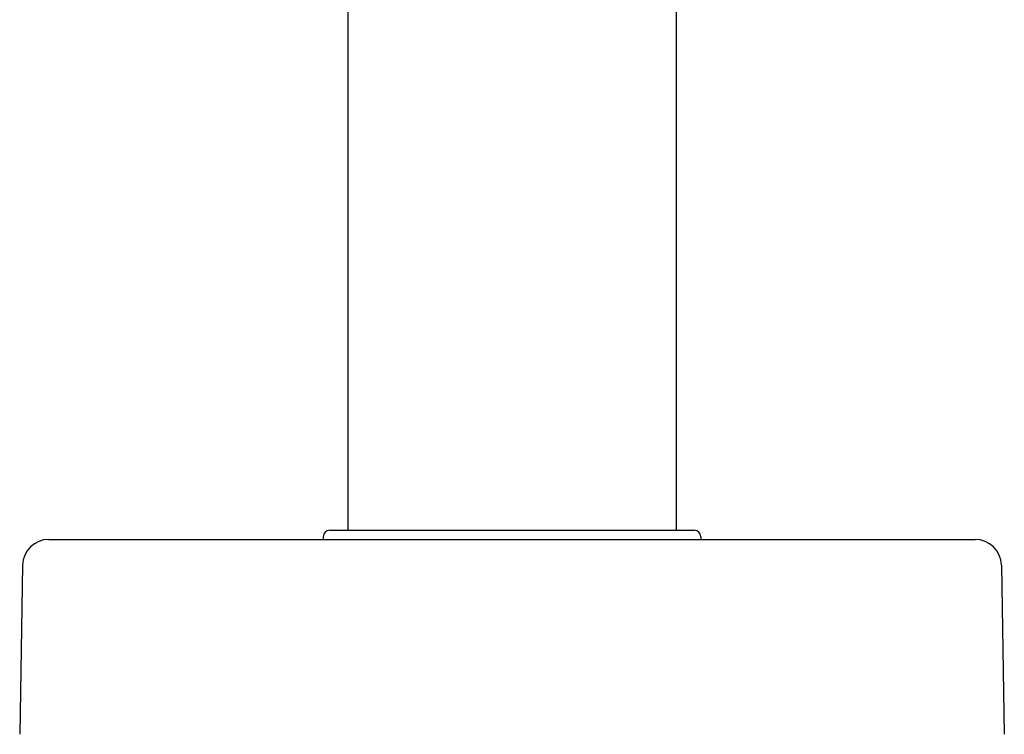
# Model space of a CAD drawing. Units: millimetres. Extents: x 2645 to 6679, y 4272 to 5616.
# Drawn here: x 3308 to 3458, y 4430 to 4539 of the extents above; entities that cross this region are included whole.
import ezdxf

# ---------------------------------------------------------------- set-up
doc = ezdxf.new("R2010")
doc.units = ezdxf.units.MM

msp = doc.modelspace()

# ---------------------------------------------------------------- linework, layer by layer
for p, q in [((3358.16, 5114.81), (3358.16, 4461.51)), ((3408.16, 5114.81), (3408.16, 4461.51)), ((3355.41, 4461.51), (3410.91, 4461.51)), ((3312.61, 4460.11), (3453.7, 4460.11)), ((3354.41, 4460.51), (3354.41, 4460.11)), ((3411.91, 4460.51), (3411.91, 4460.11)), ((3308.61, 4456.18), (3308.16, 4430.41)), ((3457.7, 4456.18), (3458.15, 4430.41))]:
    msp.add_line(p, q)
for centre, radius, start, end in [((3355.41, 4460.51), 1, 90, 180), ((3410.91, 4460.51), 1, 0, 90), ((3312.61, 4456.11), 4, 90, 179), ((3453.7, 4456.11), 4, 1, 90)]:
    msp.add_arc(centre, radius, start, end)

doc.saveas('drawing.dxf')
